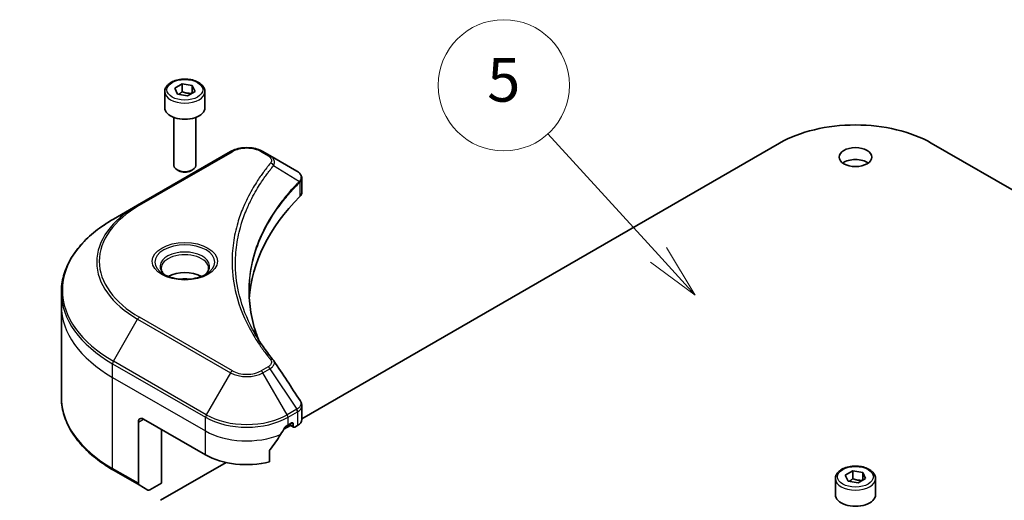
# Model space of a CAD drawing. Units: millimetres. Extents: x 0 to 8141, y 0 to 1686.
# Drawn here: x 922 to 1079, y 499 to 576 of the extents above; entities that cross this region are included whole.
import ezdxf

# ---------------------------------------------------------------- set-up
doc = ezdxf.new("R2010")
doc.units = ezdxf.units.MM
for name, color, linetype, lineweight in [('Symbol (TK)', 100, 'Continuous', 18), ('Visible (ISO)', 7, 'Continuous', 35), ('Visible Narrow (ISO)', 7, 'Continuous', 25)]:
    doc.layers.add(name, color=color, linetype=linetype, lineweight=lineweight)
doc.styles.add('Note Text (TK2)', font='MS PGothic.ttf')

# ---------------------------------------------------------------- blocks, each defined once
blk = doc.blocks.new('バルーン8')
at = {"layer": 'Symbol (TK)', "color": 100}
for p, q in [((307.095, 161.875), (302.045, 167.415)), ((308.779, 160.027), (307.465, 162.212)), ((306.726, 161.538), (308.779, 160.027)), ((307.095, 161.875), (308.779, 160.027))]:
    blk.add_line(p, q, dxfattribs=at)
at = {"layer": 'Symbol (TK)'}
blk.add_circle((300.029, 169.626), 3, dxfattribs=at)
at = {"layer": 'Symbol (TK)', "color": 7, "insert": (300.029, 169.62), "char_height": 2, "attachment_point": 5, "style": 'Note Text (TK2)'}
blk.add_mtext('5', dxfattribs=at)
blk = doc.blocks.new('バルーン9')
at = {"layer": 'Symbol (TK)', "color": 100}
for p, q in [((280.14, 146.326), (275.898, 150.507)), ((281.921, 144.571), (280.491, 146.682)), ((280.14, 146.326), (281.921, 144.571)), ((279.789, 145.97), (281.921, 144.571))]:
    blk.add_line(p, q, dxfattribs=at)
at = {"layer": 'Symbol (TK)'}
blk.add_circle((273.769, 152.605), 3, dxfattribs=at)
at = {"layer": 'Symbol (TK)', "color": 7, "insert": (273.769, 152.599), "char_height": 2, "attachment_point": 5, "style": 'Note Text (TK2)'}
blk.add_mtext('8', dxfattribs=at)

msp = doc.modelspace()

# ---------------------------------------------------------------- linework, layer by layer
at = {"layer": 'Visible (ISO)'}
for p, q in [((946.7207, 565.2235), (947.9114, 565.9109)), ((947.9114, 565.9109), (949.538, 565.6593)), ((947.9114, 564.6726), (947.9114, 565.9109)), ((949.538, 565.6593), (949.9738, 564.7202)), ((949.538, 565.6593), (949.538, 564.4686)), ((945.1389, 564.6861), (945.1389, 562.1141)), ((947.1565, 564.2844), (946.7207, 565.2235)), ((948.7831, 564.0327), (947.1565, 564.2844)), ((949.9738, 564.7202), (948.7831, 564.0327)), ((951.5556, 564.6861), (951.5556, 562.1141)), ((946.5973, 560.5616), (946.5973, 552.8805)), ((950.0973, 560.5616), (950.0973, 552.8805)), ((967.053, 512.3298), (1043.4649, 556.4463)), ((1067.7187, 556.4463), (1144.1306, 512.3298)), ((955.6511, 555.0905), (940.8018, 546.5173)), ((961.9455, 554.4537), (960.8424, 555.0905)), ((961.9455, 554.4537), (966.2361, 551.9765)), ((947.3629, 552.02), (947.1098, 552.1661)), ((949.3317, 552.02), (949.5847, 552.1661)), ((967.053, 548.5654), (967.053, 550.7799)), ((940.8018, 546.5173), (936.9187, 544.2754)), ((928.5968, 530.3932), (928.5968, 532.5774)), ((928.5968, 515.8255), (928.5968, 530.3932)), ((967.053, 512.221), (967.053, 514.4355)), ((940.9226, 511.8179), (940.9226, 502.0131)), ((941.7476, 512.2942), (951.6471, 506.5787)), ((944.635, 502.054), (944.635, 510.6272)), ((964.1698, 510.6652), (965.2389, 511.2824)), ((964.8464, 511.3416), (965.4239, 511.675)), ((964.9914, 511.4253), (965.7439, 510.9909)), ((965.6714, 511.5321), (965.6714, 511.1511)), ((965.9189, 511.0082), (966.3696, 511.2685)), ((961.8899, 505.4279), (961.8899, 507.2296)), ((936.9187, 504.1275), (941.0435, 501.7461)), ((944.47, 499.2915), (954.9571, 505.3463)), ((1053.9652, 503.3058), (1055.156, 503.9933)), ((1055.156, 503.9933), (1056.7825, 503.7417)), ((1055.156, 502.7549), (1055.156, 503.9933)), ((1052.3835, 502.7684), (1052.3835, 500.1964)), ((1054.4011, 502.3667), (1053.9652, 503.3058)), ((1056.0276, 502.1151), (1054.4011, 502.3667)), ((1057.2184, 502.8026), (1056.0276, 502.1151)), ((1056.7825, 503.7417), (1057.2184, 502.8026)), ((1056.7825, 503.7417), (1056.7825, 502.5509)), ((1058.8001, 502.7684), (1058.8001, 500.1964)), ((942.4517, 500.933), (941.0435, 501.7461)), ((944.635, 502.054), (942.7434, 500.9619))]:
    msp.add_line(p, q, dxfattribs=at)
for centre, major_axis, ratio, start_param, end_param in [((948.3473, 562.1141), (3.2083, 0), 0.57735027, 3.14159265, 6.28318531), ((1055.5918, 549.4448), (17.15, 0), 0.57735027, 0.78539816, 2.35619449), ((948.3473, 552.8805), (1.75, 0), 0.57735027, 3.14159265, 6.28318531), ((1055.5918, 552.3025), (-2.625, 0), 0.57735027, 3.82126647, 5.60351149), ((948.3473, 552.5883), (1.3922, 0), 0.57735027, 3.92699082, 5.49778714), ((965.6142, 549.6516), (-0.9322, 2.5072), 0.76640476, 5.52785131, 5.52857845), ((964.7197, 548.5654), (2.3333, 0), 0.57735027, 5.7600423, 6.28318531), ((1019.2936, 530.3932), (-60.6667, 0), 0.57735027, 5.7600423, 6.25033406), ((948.3473, 533.5367), (-3.7917, 0), 0.57735027, 3.93687189, 5.48790607), ((948.3473, 533.5367), (-2.0417, 0), 0.57735027, 4.41498985, 5.00978811), ((961.0253, 520.7695), (1.7327, 0.4612), 0.82744179, 0.27049221, 0.36261393), ((941.7476, 511.3416), (-0.5833, 1.0104), 0.57735027, 5.49778714, 7.06858347), ((964.7197, 512.221), (2.3333, 0), 0.57735027, 5.49778714, 6.28318531), ((958.2468, 515.7235), (-6.3455, -13.0898), 0.5228786, 1.36554168, 1.45917851), ((958.2468, 515.1519), (9.3333, 0), 0.57735027, 5.45283607, 5.49778714), ((965.4239, 511.3893), (0.175, 0.3031), 0.57735027, 5.49778714, 7.06858347), ((965.9189, 511.294), (-0.175, -0.3031), 0.57735027, 5.49778714, 7.06858347), ((958.2468, 515.7235), (-6.3455, -13.0898), 0.5228786, 1.15795131, 1.36554168), ((958.2468, 510.389), (9.3333, 0), 0.57735027, 3.92699082, 5.11339037), ((941.3351, 502.2513), (-0.2917, -0.5052), 0.57735027, 5.49778714, 6.28318531), ((942.7434, 501.4382), (-0.2917, -0.5052), 0.57735027, 0, 0.78539816), ((1055.5918, 500.1964), (3.2083, 0), 0.57735027, 3.14159265, 6.28318531)]:
    msp.add_ellipse(centre, major_axis=major_axis, ratio=ratio, start_param=start_param, end_param=end_param, dxfattribs=at)
msp.add_ellipse((1055.5918, 554.2077), major_axis=(2.625, 0), ratio=0.57735027, dxfattribs=at)
for points, knots in [([(945.1389, 564.6861), (945.1389, 564.886), (945.1861, 565.0851), (945.3672, 565.4691), (945.5072, 565.6515), (945.8762, 565.9949), (946.115, 566.1505), (946.6616, 566.4095), (946.9716, 566.5109), (947.6241, 566.6478), (947.9663, 566.6837), (948.6505, 566.6886), (948.9923, 566.658), (949.6458, 566.532), (949.9572, 566.4367), (950.521, 566.1851), (950.7731, 566.0285), (951.1822, 565.6633), (951.3422, 565.455), (951.5158, 565.0533), (951.5556, 564.87), (951.5556, 564.6861)], [5.49778714, 5.49778714, 5.49778714, 5.49778714, 5.76358151, 5.76358151, 6.05320602, 6.05320602, 6.38130093, 6.38130093, 6.7200118, 6.7200118, 7.05614499, 7.05614499, 7.3907044, 7.3907044, 7.72661984, 7.72661984, 8.06527209, 8.06527209, 8.39487174, 8.39487174, 8.6393798, 8.6393798, 8.6393798, 8.6393798]), ([(955.6511, 555.0905), (955.9382, 555.2563), (956.2596, 555.3899), (956.9461, 555.5919), (957.3112, 555.66), (958.0566, 555.7282), (958.4369, 555.7282), (959.1823, 555.66), (959.5474, 555.5919), (960.2339, 555.3899), (960.5554, 555.2563), (960.8424, 555.0905)], [4.71238898, 4.71238898, 4.71238898, 4.71238898, 5.02654825, 5.02654825, 5.34070751, 5.34070751, 5.65486678, 5.65486678, 5.96902604, 5.96902604, 6.28318531, 6.28318531, 6.28318531, 6.28318531]), ([(966.2529, 551.9667), (966.3385, 551.9163), (966.4201, 551.8612), (966.5734, 551.7403), (966.6452, 551.6746), (966.7762, 551.5304), (966.8355, 551.452), (966.9367, 551.2811), (966.9785, 551.1885), (967.0368, 550.9909), (967.053, 550.886), (967.053, 550.7799)], [0, 0, 0, 0, 0.023575597, 0.023575597, 0.047151194, 0.047151194, 0.070726791, 0.070726791, 0.094302388, 0.094302388, 0.117877985, 0.117877985, 0.117877985, 0.117877985]), ([(936.9187, 544.2754), (935.8807, 543.6761), (934.9217, 543.0281), (933.1851, 541.6482), (932.4076, 540.9161), (931.0545, 539.383), (930.4791, 538.5819), (929.5483, 536.928), (929.1931, 536.0751), (928.7173, 534.3407), (928.5968, 533.4591), (928.5968, 532.5774)], [1.570796327, 1.570796327, 1.570796327, 1.570796327, 1.727875959, 1.727875959, 1.884955592, 1.884955592, 2.042035225, 2.042035225, 2.199114858, 2.199114858, 2.35619449, 2.35619449, 2.35619449, 2.35619449]), ([(945.2838, 535.2745), (945.2445, 535.3026), (945.2068, 535.331), (945.0606, 535.4472), (944.9657, 535.5372), (944.8073, 535.7167), (944.7438, 535.8062), (944.6458, 535.9803), (944.6112, 536.0649), (944.5662, 536.2289), (944.5556, 536.3083), (944.5556, 536.3877)], [3.247221149, 3.247221149, 3.247221149, 3.247221149, 3.298672286, 3.298672286, 3.455751919, 3.455751919, 3.612831552, 3.612831552, 3.769911184, 3.769911184, 3.926990817, 3.926990817, 3.926990817, 3.926990817]), ([(944.962, 535.4436), (945.2847, 535.2573), (945.6658, 535.0938), (946.5113, 534.8356), (946.9763, 534.7416), (947.9421, 534.6377), (948.4432, 534.6285), (949.425, 534.6974), (949.9056, 534.7756), (950.7914, 535.0079), (951.1969, 535.1616), (951.6099, 535.3747), (951.6722, 535.4088), (951.7325, 535.4436)], [3.14159265, 3.14159265, 3.14159265, 3.14159265, 3.4403958, 3.4403958, 3.74272298, 3.74272298, 4.04794488, 4.04794488, 4.35345517, 4.35345517, 4.65653194, 4.65653194, 4.71238898, 4.71238898, 4.71238898, 4.71238898]), ([(952.1389, 536.3877), (952.1389, 536.3083), (952.1283, 536.2289), (952.0834, 536.0649), (952.0488, 535.9803), (951.9508, 535.8062), (951.8873, 535.7167), (951.7288, 535.5372), (951.634, 535.4472), (951.4877, 535.331), (951.45, 535.3026), (951.4107, 535.2745)], [0.785398163, 0.785398163, 0.785398163, 0.785398163, 0.942477796, 0.942477796, 1.099557429, 1.099557429, 1.256637061, 1.256637061, 1.413716694, 1.413716694, 1.465167832, 1.465167832, 1.465167832, 1.465167832]), ([(960.1365, 524.9928), (960.1255, 525.0205), (960.1145, 525.0483), (959.8581, 525.7008), (959.6429, 526.3291), (959.2739, 527.5907), (959.1199, 528.2241), (958.8735, 529.4942), (958.7811, 530.131), (958.6578, 531.4061), (958.627, 532.0445), (958.627, 532.6829)], [1.55499619, 1.55499619, 1.55499619, 1.55499619, 1.56799787, 1.56799787, 1.86071038, 1.86071038, 2.15342288, 2.15342288, 2.44613539, 2.44613539, 2.73884789, 2.73884789, 2.73884789, 2.73884789]), ([(959.1883, 526.6366), (959.3669, 526.3001), (959.5541, 525.9649), (959.9459, 525.2976), (960.1504, 524.9654), (960.5765, 524.3045), (960.7982, 523.9756), (961.2584, 523.3216), (961.497, 522.9964), (961.9909, 522.3499), (962.2422, 522.0338), (962.51, 521.7092)], [4.024932757, 4.024932757, 4.024932757, 4.024932757, 4.185188705, 4.185188705, 4.345444652, 4.345444652, 4.5057006, 4.5057006, 4.665956547, 4.665956547, 4.826212494, 4.826212494, 4.826212494, 4.826212494]), ([(936.9187, 504.1275), (935.8807, 504.7268), (934.9217, 505.3748), (933.1851, 506.7547), (932.4076, 507.4867), (931.0545, 509.0199), (930.4791, 509.821), (929.5483, 511.4749), (929.1931, 512.3278), (928.7173, 514.0622), (928.5968, 514.9438), (928.5968, 515.8255)], [3.141592654, 3.141592654, 3.141592654, 3.141592654, 3.298672286, 3.298672286, 3.455751919, 3.455751919, 3.612831552, 3.612831552, 3.769911184, 3.769911184, 3.926990817, 3.926990817, 3.926990817, 3.926990817]), ([(966.7965, 515.2387), (966.8273, 515.1921), (966.8561, 515.144), (966.9086, 515.0447), (966.9325, 514.9936), (966.9744, 514.8883), (966.9925, 514.8342), (967.0221, 514.7235), (967.0336, 514.6669), (967.049, 514.5521), (967.053, 514.4939), (967.053, 514.4355)], [0.0140408951, 0.0140408951, 0.0140408951, 0.0140408951, 0.027014678, 0.027014678, 0.0399884609, 0.0399884609, 0.0529622438, 0.0529622438, 0.0659360267, 0.0659360267, 0.0789098096, 0.0789098096, 0.0789098096, 0.0789098096]), ([(964.5432, 511.1743), (964.5107, 511.1571), (964.4758, 511.1318), (964.4112, 511.0695), (964.3815, 511.0325), (964.3524, 510.9865), (964.347, 510.9775), (964.3418, 510.9682)], [0.1356732242, 0.1356732242, 0.1356732242, 0.1356732242, 0.1469944231, 0.1469944231, 0.158315622, 0.158315622, 0.1609890322, 0.1609890322, 0.1609890322, 0.1609890322]), ([(961.9702, 507.4325), (961.9485, 507.4054), (961.9296, 507.3753), (961.8987, 507.3055), (961.8899, 507.2654), (961.8899, 507.2296)], [-0.0201836507, -0.0201836507, -0.0201836507, -0.0201836507, -0.0112759257, -0.0112759257, 0, 0, 0, 0]), ([(1052.3835, 502.7684), (1052.3835, 502.9683), (1052.4306, 503.1674), (1052.6117, 503.5514), (1052.7517, 503.7339), (1053.1208, 504.0772), (1053.3595, 504.2329), (1053.9061, 504.4919), (1054.2161, 504.5932), (1054.8687, 504.7302), (1055.2109, 504.7661), (1055.895, 504.771), (1056.2368, 504.7403), (1056.8903, 504.6144), (1057.2017, 504.519), (1057.7655, 504.2674), (1058.0176, 504.1108), (1058.4267, 503.7456), (1058.5867, 503.5374), (1058.7603, 503.1356), (1058.8001, 502.9523), (1058.8001, 502.7684)], [5.49778714, 5.49778714, 5.49778714, 5.49778714, 5.76358151, 5.76358151, 6.05320602, 6.05320602, 6.38130093, 6.38130093, 6.7200118, 6.7200118, 7.05614499, 7.05614499, 7.3907044, 7.3907044, 7.72661984, 7.72661984, 8.06527209, 8.06527209, 8.39487174, 8.39487174, 8.6393798, 8.6393798, 8.6393798, 8.6393798])]:
    msp.add_open_spline(points, degree=3, knots=knots, dxfattribs=at)
for points, weights in [([(947.9114, 564.6726), (947.6192, 564.4064), (947.3658, 564.252)], [1, 1.07039454817, 1.07672477615]), ([(949.4426, 564.4135), (948.6879, 564.363), (947.9114, 564.6726)], [1.01523736138, 1.14666441016, 1]), ([(1055.156, 502.7549), (1054.8637, 502.4888), (1054.6103, 502.3343)], [1, 1.07039454817, 1.07672477615]), ([(1056.6871, 502.4958), (1055.9324, 502.4453), (1055.156, 502.7549)], [1.01523736138, 1.14666441016, 1])]:
    msp.add_rational_spline(points, weights, degree=2, dxfattribs=at)
msp.add_open_spline([(962.5931, 521.597), (963.9927, 519.4764), (965.394, 517.3571), (966.7965, 515.2387)], degree=3, dxfattribs=at)
at = {"layer": 'Visible Narrow (ISO)'}
for p, q in [((941.0935, 546.4884), (955.9427, 555.0616)), ((960.5508, 555.0616), (961.6538, 554.4248)), ((962.5435, 552.8404), (966.667, 550.319)), ((966.741, 550.1845), (966.741, 547.8923)), ((936.9187, 521.553), (940.8018, 528.2788)), ((940.8018, 528.2788), (955.6511, 519.7056)), ((955.9427, 520.0135), (941.0935, 528.5867)), ((951.7679, 512.9797), (936.9187, 521.553)), ((936.7979, 518.9623), (936.7979, 521.1464)), ((936.7979, 521.1464), (951.6471, 512.5732)), ((955.6511, 519.7056), (951.7679, 512.9797)), ((961.6538, 520.6503), (960.5508, 520.0135)), ((960.8424, 519.7056), (961.9455, 520.3424)), ((964.7256, 512.9797), (960.8424, 519.7056)), ((961.9455, 520.3424), (966.2361, 513.8518)), ((936.7979, 518.9623), (951.6471, 510.389)), ((936.7979, 504.3946), (936.7979, 518.9623)), ((966.2361, 513.8518), (964.7256, 512.9797)), ((964.8464, 512.5732), (966.3569, 513.4453)), ((966.3696, 513.4526), (966.3696, 511.2685)), ((940.9226, 511.8179), (941.7476, 512.2942)), ((951.6471, 510.389), (951.6471, 512.5732)), ((964.8464, 511.3416), (964.8464, 512.5732)), ((951.6471, 506.5787), (951.6471, 510.389)), ((965.6714, 511.1511), (965.0939, 511.4845)), ((965.4239, 511.675), (965.6714, 511.5321)), ((940.9226, 502.0131), (936.7979, 504.3946))]:
    msp.add_line(p, q, dxfattribs=at)
for centre, major_axis in [((948.3473, 564.9718), (-2.8583, 0)), ((948.3473, 537.5376), (5.2, 0)), ((1055.5918, 503.0542), (-2.8583, 0))]:
    msp.add_ellipse(centre, major_axis=major_axis, ratio=0.57735027, dxfattribs=at)
for centre, major_axis, ratio, start_param, end_param in [((948.3473, 564.6861), (-3.2083, 0), 0.57735027, 0, 3.14159265), ((955.9427, 554.5853), (-0.2917, 0.5052), 0.57735027, 5.49778714, 6.28318531), ((958.2468, 553.7314), (3.2584, 0), 0.57735027, 0.78539816, 2.35619449), ((960.5508, 554.5853), (0.2917, 0.5052), 0.57735027, 0, 0.78539816), ((961.6538, 553.9485), (0.2917, 0.5052), 0.57735027, 0, 0.78539816), ((962.0601, 552.7846), (0.4499, -0.3713), 0.7371107, 0.95417388, 2.11728116), ((966.1916, 550.3142), (-0.4135, 0.4114), 0.70765843, 3.75530177, 4.10367434), ((966.2356, 550.3528), (0.3545, -0.4633), 0.7825254, 0.71441804, 1.11451017), ((956.5968, 537.5376), (-21.925, 0), 0.57735027, 5.49778714, 7.06858347), ((956.5968, 537.3981), (-22.3375, 0), 0.57735027, 5.49778714, 7.06858347), ((941.0935, 546.0121), (-0.2917, 0.5052), 0.57735027, 5.49778714, 6.28318531), ((956.5968, 532.9142), (-27.8291, 0), 0.57735027, 5.49778714, 7.06858347), ((948.3473, 537.3981), (-4.7875, 0), 0.57735027, 2.35619449, 7.06858347), ((948.3473, 536.7245), (3.9625, 0), 0.57735027, 5.59811367, 10.10984959), ((948.3473, 536.3877), (-3.7917, 0), 0.57735027, 3.14159265, 6.28318531), ((956.5968, 532.5774), (-28, 0), 0.57735027, 0, 0.78539816), ((956.5968, 530.3932), (-28, 0), 0.57735027, 0, 0.78539816), ((941.0935, 528.1104), (0.2917, 0.5052), 0.57735027, 0.78539816, 1.57079633), ((937.2103, 521.3846), (0.2917, 0.5052), 0.57735027, 1.57079633, 2.35619449), ((962.0601, 521.338), (0.4499, 0.3713), 0.7371107, 0, 1.02431149), ((955.9427, 519.5372), (-0.2917, -0.5052), 0.57735027, 3.92699082, 4.71238898), ((958.2468, 521.2042), (3.6709, 0), 0.57735027, 3.92699082, 5.49778714), ((958.2468, 521.3437), (-3.2584, 0), 0.57735027, 0.78539816, 2.35619449), ((960.5508, 519.5372), (0.2917, -0.5052), 0.57735027, 1.57079633, 2.35619449), ((961.6538, 520.174), (0.2917, -0.5052), 0.57735027, 1.57079633, 2.35619449), ((956.5968, 515.8255), (-28, 0), 0.57735027, 0, 0.78539816), ((965.9445, 513.6834), (-0.2917, 0.5052), 0.57735027, 3.92699082, 4.71238898), ((965.9571, 513.6907), (0.2875, -0.5075), 0.58272546, 0.79011911, 1.57603082), ((952.0596, 512.8114), (0.2917, 0.5052), 0.57735027, 1.57079633, 2.35619449), ((958.2468, 516.3835), (9.3333, 0), 0.57735027, 3.92699082, 5.49778714), ((958.2468, 516.7203), (-9.1625, 0), 0.57735027, 0.78539816, 2.35619449), ((964.4339, 512.8114), (0.2917, -0.5052), 0.57735027, 0.78539816, 1.57079633), ((958.2468, 514.1994), (9.3333, 0), 0.57735027, 3.92699082, 5.33033906), ((937.2103, 504.6327), (-0.2917, -0.5052), 0.57735027, 5.49778714, 6.28318531), ((1055.5918, 502.7684), (-3.2083, 0), 0.57735027, 0, 3.14159265)]:
    msp.add_ellipse(centre, major_axis=major_axis, ratio=ratio, start_param=start_param, end_param=end_param, dxfattribs=at)
for points, knots in [([(961.6538, 554.4248), (961.7362, 554.3773), (961.8109, 554.3254), (961.9827, 554.1815), (962.066, 554.084), (962.1967, 553.8484), (962.2257, 553.7068), (962.1862, 553.4616), (962.1394, 553.357), (962.0601, 553.2609)], [0, 0, 0, 0, 0.029936483, 0.029936483, 0.077834855, 0.077834855, 0.14010274, 0.14010274, 0.187502416, 0.187502416, 0.187502416, 0.187502416]), ([(962.5435, 552.8404), (962.6319, 553.0219), (962.6702, 553.1881), (962.6814, 553.5484), (962.6285, 553.7355), (962.4513, 554.0368), (962.346, 554.1576), (962.1352, 554.3336), (962.0447, 554.3964), (961.9455, 554.4537)], [-0.187502416, -0.187502416, -0.187502416, -0.187502416, -0.14010274, -0.14010274, -0.077834855, -0.077834855, -0.029936483, -0.029936483, 0, 0, 0, 0]), ([(962.0601, 553.2609), (962.0025, 553.1911), (961.9452, 553.1212), (961.8189, 552.9657), (961.75, 552.88), (961.5822, 552.6693), (961.484, 552.5441), (961.261, 552.2555), (961.137, 552.0918), (960.8567, 551.7142), (960.7017, 551.4998), (960.3536, 551.005), (960.1628, 550.7238), (959.7379, 550.0742), (959.508, 549.7048), (959.0225, 548.8834), (958.7718, 548.4304), (958.222, 547.3657), (957.935, 546.752), (957.3391, 545.3314), (957.0496, 544.5218), (956.4936, 542.6489), (956.2603, 541.5823), (955.948, 539.3756), (955.8794, 538.2351), (955.9371, 535.4853), (956.1555, 533.8767), (957.0781, 530.2123), (957.9086, 528.167), (959.467, 525.4175), (959.9412, 524.6653), (960.8089, 523.418), (961.1797, 522.9177), (961.6811, 522.2808), (961.7942, 522.1396), (961.9589, 521.9372), (962.0094, 521.8757), (962.0601, 521.8142)], [0, 0, 0, 0, 0.0344265, 0.0344265, 0.07650467, 0.07650467, 0.1377084, 0.1377084, 0.21727325, 0.21727325, 0.32070756, 0.32070756, 0.45517217, 0.45517217, 0.62997615, 0.62997615, 0.8417425, 0.8417425, 1.12477817, 1.12477817, 1.49272454, 1.49272454, 1.97105483, 1.97105483, 2.47873595, 2.47873595, 3.19579554, 3.19579554, 4.127973, 4.127973, 4.4843018, 4.4843018, 4.72660511, 4.72660511, 4.79590965, 4.79590965, 4.82621249, 4.82621249, 4.82621249, 4.82621249]), ([(959.1884, 526.6366), (958.253, 528.3998), (957.5514, 530.2046), (956.6947, 533.6091), (956.4784, 535.2035), (956.4212, 537.9297), (956.4892, 539.0605), (956.7985, 541.249), (957.0296, 542.307), (957.5802, 544.165), (957.8671, 544.9682), (958.4573, 546.3779), (958.7415, 546.987), (959.2862, 548.0438), (959.5345, 548.4934), (960.0154, 549.3089), (960.2431, 549.6757), (960.664, 550.3207), (960.853, 550.5998), (961.1979, 551.0912), (961.3514, 551.3041), (961.6291, 551.6791), (961.7519, 551.8417), (961.9728, 552.1284), (962.0701, 552.2527), (962.2363, 552.462), (962.3046, 552.5471), (962.4297, 552.7016), (962.4863, 552.7699), (962.5435, 552.8404)], [-4.02493276, -4.02493276, -4.02493276, -4.02493276, -3.19579554, -3.19579554, -2.47873595, -2.47873595, -1.97105483, -1.97105483, -1.49272454, -1.49272454, -1.12477817, -1.12477817, -0.8417425, -0.8417425, -0.62997615, -0.62997615, -0.45517217, -0.45517217, -0.32070756, -0.32070756, -0.21727325, -0.21727325, -0.1377084, -0.1377084, -0.07650467, -0.07650467, -0.0344265, -0.0344265, 0, 0, 0, 0]), ([(966.2361, 551.9765), (966.2387, 551.975), (966.2412, 551.9735), (966.2463, 551.9706), (966.2488, 551.9691), (966.2514, 551.9676)], [-0.00153668531, -0.00153668531, -0.00153668531, -0.00153668531, -0.00076834266, -0.00076834266, -0.00000000001, -0.00000000001, -0.00000000001, -0.00000000001]), ([(966.2514, 551.9676), (966.54, 551.7978), (966.7486, 551.584), (966.9312, 551.168), (966.9487, 550.9748), (966.8653, 550.6522), (966.8066, 550.5258), (966.7173, 550.3977)], [0, 0, 0, 0, 0.087259675, 0.087259675, 0.154661595, 0.154661595, 0.196787795, 0.196787795, 0.196787795, 0.196787795]), ([(966.667, 550.319), (966.5302, 550.1813), (966.3952, 550.0443), (965.9388, 549.572), (965.6254, 549.2348), (964.754, 548.259), (964.2201, 547.6132), (961.847, 544.5008), (960.4653, 541.9176), (958.9564, 537.2452), (958.6127, 535.1799), (958.5662, 531.4636), (958.7477, 529.8131), (959.3791, 527.1103), (959.7139, 526.0492), (960.1326, 524.9991)], [-5.47772979, -5.47772979, -5.47772979, -5.47772979, -5.40661912, -5.40661912, -5.23453446, -5.23453446, -4.91295092, -4.91295092, -3.70555522, -3.70555522, -2.7767893, -2.7767893, -2.03555087, -2.03555087, -1.55154, -1.55154, -1.55154, -1.55154]), ([(958.627, 532.6829), (958.627, 532.7673), (958.6275, 532.8517), (958.6544, 535.0015), (958.9975, 537.0659), (960.5042, 541.7379), (961.8838, 544.3221), (964.2537, 547.4373), (964.7869, 548.0838), (965.6572, 549.0608), (965.9702, 549.3985), (966.426, 549.8714), (966.5609, 550.0092), (966.6974, 550.1464)], [2.73884789, 2.73884789, 2.73884789, 2.73884789, 2.7767893, 2.7767893, 3.70555522, 3.70555522, 4.91295092, 4.91295092, 5.23453446, 5.23453446, 5.40661912, 5.40661912, 5.47772979, 5.47772979, 5.47772979, 5.47772979]), ([(966.7173, 550.3977), (966.7092, 550.3861), (966.701, 550.3739), (966.6843, 550.3478), (966.6757, 550.3339), (966.667, 550.319)], [-0.007586184, -0.007586184, -0.007586184, -0.007586184, -0.003793092, -0.003793092, 0, 0, 0, 0]), ([(966.6974, 550.1464), (966.7047, 550.1537), (966.7119, 550.1605), (966.7265, 550.1731), (966.7337, 550.179), (966.741, 550.1845)], [0, 0, 0, 0, 0.003793092, 0.003793092, 0.007586184, 0.007586184, 0.007586184, 0.007586184]), ([(966.741, 550.1845), (966.849, 550.2735), (966.9311, 550.3746), (967.0296, 550.5777), (967.0527, 550.6779), (967.0528, 550.7799)], [-0.1967877948, -0.1967877948, -0.1967877948, -0.1967877948, -0.1546615949, -0.1546615949, -0.1178779852, -0.1178779852, -0.1178779852, -0.1178779852]), ([(962.0601, 521.8142), (962.105, 521.7598), (962.1395, 521.7025), (962.2034, 521.5502), (962.2173, 521.453), (962.1955, 521.2315), (962.1435, 521.1078), (961.9616, 520.8653), (961.8239, 520.7485), (961.6538, 520.6503)], [0, 0, 0, 0, 0.026852665, 0.026852665, 0.069816928, 0.069816928, 0.125670471, 0.125670471, 0.187504168, 0.187504168, 0.187504168, 0.187504168]), ([(961.9455, 520.3424), (962.1504, 520.4652), (962.3185, 520.6037), (962.5532, 520.885), (962.628, 521.026), (962.6833, 521.2746), (962.6818, 521.3825), (962.6351, 521.5225), (962.617, 521.5608), (962.5931, 521.597)], [-0.187504168, -0.187504168, -0.187504168, -0.187504168, -0.125670471, -0.125670471, -0.069816928, -0.069816928, -0.026852665, -0.026852665, -0.010060657, -0.010060657, -0.010060657, -0.010060657]), ([(966.7965, 515.2387), (966.822, 515.2002), (966.8435, 515.1606), (966.9156, 514.9975), (966.9352, 514.8682), (966.9069, 514.5728), (966.8364, 514.4073), (966.6034, 514.1091), (966.4453, 513.9753), (966.2514, 513.8609)], [0.014040895, 0.014040895, 0.014040895, 0.014040895, 0.029522231, 0.029522231, 0.076757801, 0.076757801, 0.138164041, 0.138164041, 0.196787795, 0.196787795, 0.196787795, 0.196787795]), ([(966.2514, 513.8609), (966.2488, 513.8594), (966.2463, 513.8579), (966.2412, 513.8549), (966.2387, 513.8534), (966.2361, 513.8518)], [-0.00153668531, -0.00153668531, -0.00153668531, -0.00153668531, -0.00076834265, -0.00076834265, 0, 0, 0, 0]), ([(966.3569, 513.4453), (966.359, 513.4465), (966.3612, 513.4477), (966.3654, 513.4502), (966.3675, 513.4514), (966.3696, 513.4526)], [0, 0, 0, 0, 0.00076834265, 0.00076834265, 0.00153668531, 0.00153668531, 0.00153668531, 0.00153668531]), ([(966.3696, 513.4526), (966.5845, 513.5749), (966.7569, 513.7249), (966.9918, 514.0603), (967.053, 514.2458), (967.053, 514.4355)], [-0.196787795, -0.196787795, -0.196787795, -0.196787795, -0.138164041, -0.138164041, -0.07890981, -0.07890981, -0.07890981, -0.07890981])]:
    msp.add_open_spline(points, degree=3, knots=knots, dxfattribs=at)

# ---------------------------------------------------------------- block references
at = {"layer": 'Symbol (TK)', "xscale": 3.5, "yscale": 3.5, "zscale": 3.5}
for name in ['バルーン8', 'バルーン9']:
    msp.add_blockref(name, (-50.75, -28), dxfattribs=at)

doc.saveas('drawing.dxf')
